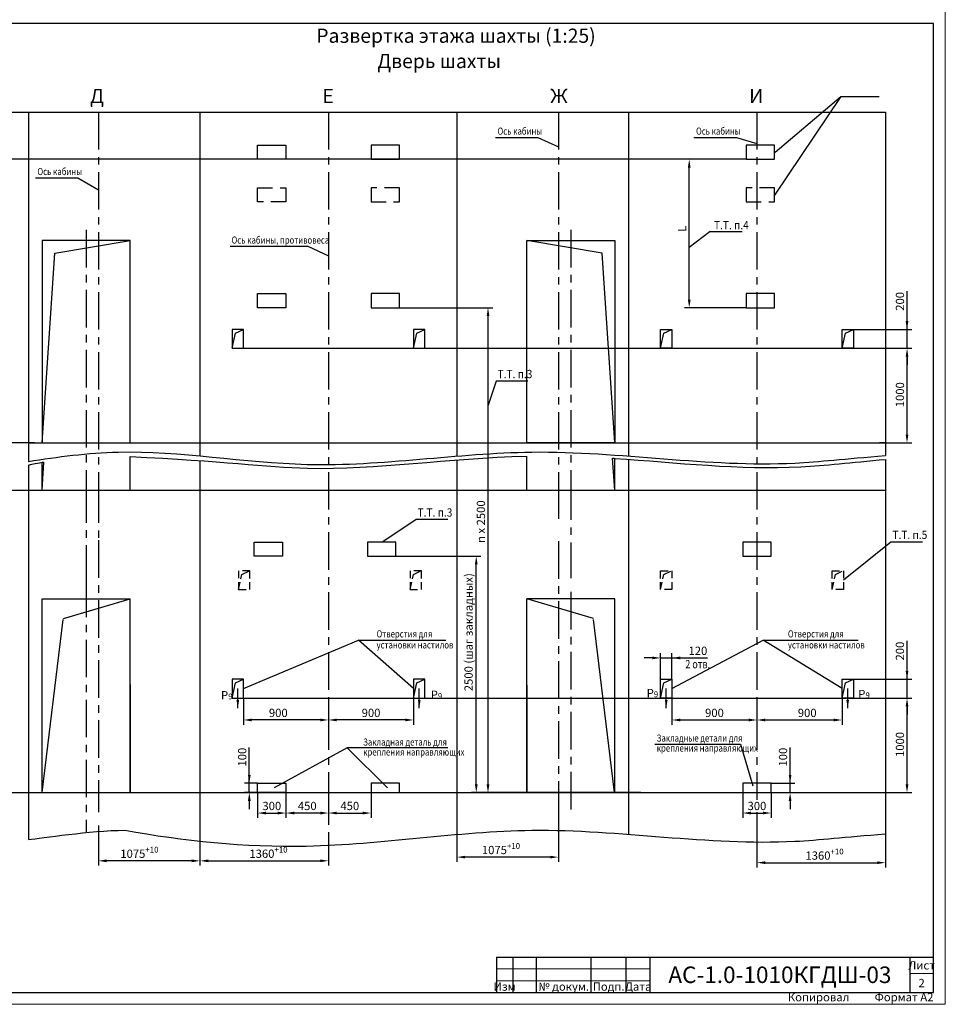
# Model space of a CAD drawing. Units: millimetres. Extents: x 0 to 639, y 139 to 979.
# Drawn here: x 202 to 594, y 139 to 556 of the extents above; entities that cross this region are included whole.
import ezdxf
from ezdxf.enums import TextEntityAlignment as Align

# ---------------------------------------------------------------- set-up
doc = ezdxf.new("R2010")
doc.units = ezdxf.units.MM
doc.linetypes.add('CENTER', pattern=[50.8, 31.75, -6.35, 6.35, -6.35])
doc.linetypes.add('HIDDEN', pattern=[9.525, 6.35, -3.175])
doc.layers.add('1', color=8, linetype='Continuous')
doc.layers.add('3', color=3, linetype='HIDDEN')
doc.layers.add('ЕСКД_ТОНКИЕ ЛИНИИ', color=3, linetype='Continuous', lineweight=18)
doc.styles.add('GOST', font='GOST_A (SAPR LM)_0.ttf')
doc.dimstyles.new('GOST$0', dxfattribs={"dimtxt": 3.5, "dimasz": 3.5, "dimexe": 2, "dimexo": 0, "dimgap": 1.25, "dimtad": 1, "dimdec": 3, "dimtxsty": 'GOST', "dimcen": 3.5, "dimclrd": 3, "dimclre": 1, "dimclrt": 3, "dimadec": 3, "dimazin": 2, "dimtm": 1e-09, "dimtfac": 1, "dimtdec": 3, "dimtmove": 0, "dimatfit": 3, "dimfxl": 1, "dimtolj": 1, "dimtzin": 0, "dimarcsym": 0})
doc.dimstyles.new('STANDARD$0', dxfattribs={"dimtxt": 3.5, "dimasz": 3.5, "dimexe": 2, "dimexo": 0, "dimgap": 1.25, "dimtad": 1, "dimdec": 3, "dimtxsty": 'Standard', "dimcen": 3.5, "dimclrd": 3, "dimclre": 1, "dimclrt": 3, "dimadec": 0, "dimazin": 2, "dimtfac": 1, "dimtdec": 3, "dimtmove": 0, "dimatfit": 3, "dimfxl": 1, "dimtolj": 1, "dimarcsym": 0})
doc.dimstyles.new('STANDARD$7', dxfattribs={"dimtxt": 3.5, "dimasz": 3.5, "dimexe": 2, "dimexo": 0, "dimgap": 1.25, "dimtad": 2, "dimdec": 3, "dimtxsty": 'Standard', "dimcen": 3.5, "dimclrd": 3, "dimclre": 1, "dimclrt": 3, "dimadec": 0, "dimazin": 2, "dimtfac": 1, "dimtdec": 3, "dimtmove": 0, "dimatfit": 3, "dimfxl": 1, "dimtolj": 1, "dimarcsym": 0})

# ---------------------------------------------------------------- blocks, each defined once
blk = doc.blocks.new('a2_2')
for p, q in [((589, 415), (20, 415)), ((589, 5), (589, 415)), ((404, 20), (589, 20)), ((404, 20), (404, 5)), ((411, 20), (411, 5)), ((421, 5), (421, 20)), ((444, 20), (444, 5)), ((459, 5), (459, 20)), ((469, 20), (469, 5)), ((579, 20), (579, 5)), ((20, 5), (589, 5))]:
    blk.add_line(p, q)
at = {"layer": 'ЕСКД_ТОНКИЕ ЛИНИИ', "color": 1}
for p, q in [((594, 0), (594, 420)), ((469, 15), (404, 15)), ((588.99, 13), (579, 13)), ((404, 10), (469, 10)), ((0, 0), (594, 0))]:
    blk.add_line(p, q, dxfattribs=at)
at = {"color": 1, "linetype": 'Continuous', "style": 'GOST'}
blk.add_text('Лист', height=3.5, dxfattribs=at).set_placement((584, 16.5), align=Align.MIDDLE_CENTER)
at = {"color": 1, "style": 'GOST'}
for s, p in [('Изм', (407.5, 7.5)), ('№ докум.', (432.5, 7.5)), ('Подп.', (451.5, 7.5)), ('Дата', (464, 7.5))]:
    blk.add_text(s, height=3.5, dxfattribs=at).set_placement(p, align=Align.MIDDLE_CENTER)
at = {"color": 1, "linetype": 'Continuous', "style": 'GOST'}
blk.add_text('Копировал          Формат А2', height=3.5, dxfattribs=at).set_placement((588.98, 4.77), align=Align.TOP_RIGHT)
at = {"color": 3, "linetype": 'Continuous', "style": 'GOST'}
for tag, height, rotation, width, p, p2 in [('НОМЕР(ВЕРХНИЙ)', 7, 180, 1.127755, (88, 411.5), (22, 411.5)), ('PODP_F', 2.5, 90, 1.184143, (16, 53), (16, 64)), ('PODP_D', 2.5, 90, 1.161942, (19.5, 53), (19.5, 64)), ('FAM_OTD', 3.5, 90, 1.314539, (18.25, 30.96), (18.25, 52)), ('N_OTD', 3.5, 90, 2.09028, (18.25, 6), (18.25, 29)), ('N_izvech', 3.5, 0.0416, 1.399015, (422, 10.75), (443, 10.77)), ('PODP_izm', 3.5, 359.9588, 0.787642, (445, 10.75), (458, 10.74))]:
    blk.add_attdef(tag, text='', height=height, rotation=rotation, dxfattribs=dict(at, width=width)).set_placement(p, p2, align=Align.FIT)
for tag, height, p in [('НОМЕР(НИЖНИЙ)', 7, (524, 12.5)), ('ЛИСТ', 3.5, (584, 9))]:
    blk.add_attdef(tag, text='', height=height, dxfattribs=at).set_placement(p, align=Align.MIDDLE_CENTER)
for tag, width, p, p2 in [('N_izm', 0.512616, (405, 10.75), (410, 10.75)), ('T_izm', 0.820186, (412, 10.75), (420, 10.75)), ('D_izm', 0.820186, (460, 10.75), (468, 10.75))]:
    blk.add_attdef(tag, text='', height=3.5, dxfattribs=dict(at, width=width)).set_placement(p, p2, align=Align.FIT)
blk.add_attdef('ID_DOC', text='', height=3.5, dxfattribs=at).set_placement((403.97, 4.34), align=Align.TOP_LEFT)
blk = doc.blocks.new('*D363')
at = {"color": 1, "lineweight": -2}
for p, q in [((296.96, 268.74), (579.8, 268.74)), ((566.09, 228.74), (579.8, 228.74))]:
    blk.add_line(p, q, dxfattribs=at)
at = {"color": 3, "lineweight": -2}
blk.add_line((577.8, 232.24), (577.8, 265.24), dxfattribs=at)
at = {"color": 3}
for points in [[(578.38, 265.24), (577.22, 265.24), (577.8, 268.74)], [(577.22, 232.24), (578.38, 232.24), (577.8, 228.74)]]:
    blk.add_solid(points, dxfattribs=at)
at = {"layer": 'Defpoints', "color": 0}
for p in [(296.96, 268.74), (577.8, 268.74), (566.09, 228.74)]:
    blk.add_point(p, dxfattribs=at)
at = {"color": 3, "linetype": 'Continuous', "insert": (574.8, 249.1), "char_height": 3.5, "attachment_point": 5, "rotation": 90}
blk.add_mtext('\\A1;1000', dxfattribs=at)
blk = doc.blocks.new('*D364')
at = {"color": 1, "lineweight": -2}
for p, q in [((332.96, 268.74), (332.96, 257.46)), ((368.96, 268.74), (368.96, 257.46))]:
    blk.add_line(p, q, dxfattribs=at)
at = {"color": 3, "lineweight": -2}
blk.add_line((365.46, 259.46), (336.46, 259.46), dxfattribs=at)
at = {"color": 3}
for points in [[(336.46, 260.04), (336.46, 258.88), (332.96, 259.46)], [(365.46, 258.88), (365.46, 260.04), (368.96, 259.46)]]:
    blk.add_solid(points, dxfattribs=at)
at = {"layer": 'Defpoints', "color": 0}
for p in [(332.96, 268.74), (368.96, 268.74), (332.96, 259.46)]:
    blk.add_point(p, dxfattribs=at)
at = {"color": 3, "linetype": 'Continuous', "insert": (350.96, 262.46), "char_height": 3.5, "attachment_point": 5}
blk.add_mtext('\\A1;900', dxfattribs=at)
blk = doc.blocks.new('*D365')
at = {"color": 1, "lineweight": -2}
for p, q in [((296.96, 268.74), (296.96, 257.46)), ((332.96, 268.74), (332.96, 257.46))]:
    blk.add_line(p, q, dxfattribs=at)
at = {"color": 3, "lineweight": -2}
blk.add_line((329.46, 259.46), (300.46, 259.46), dxfattribs=at)
at = {"color": 3}
for points in [[(300.46, 260.04), (300.46, 258.88), (296.96, 259.46)], [(329.46, 258.88), (329.46, 260.04), (332.96, 259.46)]]:
    blk.add_solid(points, dxfattribs=at)
at = {"layer": 'Defpoints', "color": 0}
for p in [(296.96, 268.74), (332.96, 268.74), (296.96, 259.46)]:
    blk.add_point(p, dxfattribs=at)
at = {"color": 3, "linetype": 'Continuous', "insert": (311.71, 262.46), "char_height": 3.5, "attachment_point": 5}
blk.add_mtext('\\A1;900', dxfattribs=at)
blk = doc.blocks.new('*D366')
at = {"color": 3, "lineweight": -2}
for p, q in [((577.8, 276.74), (577.8, 292.99)), ((577.8, 280.24), (577.8, 283.74)), ((577.8, 268.74), (577.8, 276.74)), ((577.8, 265.24), (577.8, 261.74))]:
    blk.add_line(p, q, dxfattribs=at)
at = {"color": 1, "lineweight": -2}
for p, q in [((555.09, 276.74), (579.8, 276.74)), ((555.09, 268.74), (579.8, 268.74))]:
    blk.add_line(p, q, dxfattribs=at)
at = {"color": 3}
for points in [[(577.22, 280.24), (578.38, 280.24), (577.8, 276.74)], [(578.38, 265.24), (577.22, 265.24), (577.8, 268.74)]]:
    blk.add_solid(points, dxfattribs=at)
at = {"layer": 'Defpoints', "color": 0}
for p in [(555.09, 276.74), (577.8, 276.74), (555.09, 268.74)]:
    blk.add_point(p, dxfattribs=at)
at = {"color": 3, "linetype": 'Continuous', "insert": (574.8, 288.62), "char_height": 3.5, "attachment_point": 5, "rotation": 90}
blk.add_mtext('\\A1;200', dxfattribs=at)
blk = doc.blocks.new('*D367')
at = {"color": 1, "lineweight": -2}
for p, q in [((332.96, 228.74), (332.96, 218.08)), ((350.96, 228.74), (350.96, 218.08))]:
    blk.add_line(p, q, dxfattribs=at)
at = {"color": 3, "lineweight": -2}
blk.add_line((336.46, 220.08), (347.46, 220.08), dxfattribs=at)
at = {"color": 3}
for points in [[(336.46, 220.66), (336.46, 219.49), (332.96, 220.08)], [(347.46, 219.49), (347.46, 220.66), (350.96, 220.08)]]:
    blk.add_solid(points, dxfattribs=at)
at = {"layer": 'Defpoints', "color": 0}
for p in [(332.96, 228.74), (350.96, 228.74), (350.96, 220.08)]:
    blk.add_point(p, dxfattribs=at)
at = {"color": 3, "linetype": 'Continuous', "insert": (341.96, 223.08), "char_height": 3.5, "attachment_point": 5}
blk.add_mtext('\\A1;450', dxfattribs=at)
blk = doc.blocks.new('*D368')
at = {"color": 1, "lineweight": -2}
for p, q in [((302.96, 228.74), (302.96, 218.08)), ((314.96, 228.74), (314.96, 218.08))]:
    blk.add_line(p, q, dxfattribs=at)
at = {"color": 3, "lineweight": -2}
blk.add_line((306.46, 220.08), (311.46, 220.08), dxfattribs=at)
at = {"color": 3}
for points in [[(306.46, 220.66), (306.46, 219.49), (302.96, 220.08)], [(311.46, 219.49), (311.46, 220.66), (314.96, 220.08)]]:
    blk.add_solid(points, dxfattribs=at)
at = {"layer": 'Defpoints', "color": 0}
for p in [(302.96, 228.74), (314.96, 228.74), (314.96, 220.08)]:
    blk.add_point(p, dxfattribs=at)
at = {"color": 3, "linetype": 'Continuous', "insert": (308.96, 223.08), "char_height": 3.5, "attachment_point": 5}
blk.add_mtext('\\A1;300', dxfattribs=at)
blk = doc.blocks.new('*D369')
at = {"color": 3, "lineweight": -2}
for p, q in [((299.44, 232.74), (299.44, 247.75)), ((299.44, 236.24), (299.44, 239.74)), ((299.44, 228.74), (299.44, 232.74)), ((299.44, 225.24), (299.44, 221.74))]:
    blk.add_line(p, q, dxfattribs=at)
at = {"color": 1, "lineweight": -2}
for p, q in [((302.96, 232.74), (297.44, 232.74)), ((302.96, 228.74), (297.44, 228.74))]:
    blk.add_line(p, q, dxfattribs=at)
at = {"color": 3}
for points in [[(298.86, 236.24), (300.02, 236.24), (299.44, 232.74)], [(300.02, 225.24), (298.86, 225.24), (299.44, 228.74)]]:
    blk.add_solid(points, dxfattribs=at)
at = {"layer": 'Defpoints', "color": 0}
for p in [(299.44, 232.74), (302.96, 232.74), (302.96, 228.74)]:
    blk.add_point(p, dxfattribs=at)
at = {"color": 3, "linetype": 'Continuous', "insert": (296.44, 243.74), "char_height": 3.5, "attachment_point": 5, "rotation": 90}
blk.add_mtext('\\A1;100', dxfattribs=at)
blk = doc.blocks.new('*D370')
at = {"color": 1, "lineweight": -2}
for p, q in [((473.49, 276.74), (473.49, 287.73)), ((478.29, 276.74), (478.29, 287.73))]:
    blk.add_line(p, q, dxfattribs=at)
at = {"color": 3, "lineweight": -2}
for p, q in [((469.99, 285.73), (466.49, 285.73)), ((473.49, 285.73), (478.29, 285.73)), ((478.29, 285.73), (493.3, 285.73)), ((481.79, 285.73), (485.29, 285.73))]:
    blk.add_line(p, q, dxfattribs=at)
at = {"color": 3}
for points in [[(469.99, 285.14), (469.99, 286.31), (473.49, 285.73)], [(481.79, 286.31), (481.79, 285.14), (478.29, 285.73)]]:
    blk.add_solid(points, dxfattribs=at)
at = {"layer": 'Defpoints', "color": 0}
for p in [(478.29, 285.73), (473.49, 276.74), (478.29, 276.74)]:
    blk.add_point(p, dxfattribs=at)
at = {"color": 3, "linetype": 'Continuous', "insert": (489.3, 288.73), "char_height": 3.5, "attachment_point": 5}
blk.add_mtext('\\A1;120', dxfattribs=at)
blk = doc.blocks.new('*D371')
at = {"color": 1, "lineweight": -2}
for p, q in [((314.96, 228.74), (314.96, 218.08)), ((332.96, 228.74), (332.96, 218.08))]:
    blk.add_line(p, q, dxfattribs=at)
at = {"color": 3, "lineweight": -2}
blk.add_line((329.46, 220.08), (318.46, 220.08), dxfattribs=at)
at = {"color": 3}
for points in [[(318.46, 220.66), (318.46, 219.49), (314.96, 220.08)], [(329.46, 219.49), (329.46, 220.66), (332.96, 220.08)]]:
    blk.add_solid(points, dxfattribs=at)
at = {"layer": 'Defpoints', "color": 0}
for p in [(314.96, 228.74), (332.96, 228.74), (314.96, 220.08)]:
    blk.add_point(p, dxfattribs=at)
at = {"color": 3, "linetype": 'Continuous', "insert": (323.96, 223.08), "char_height": 3.5, "attachment_point": 5}
blk.add_mtext('\\A1;450', dxfattribs=at)
blk = doc.blocks.new('*D372')
at = {"color": 1, "lineweight": -2}
for p, q in [((478.29, 268.74), (478.29, 257.46)), ((514.29, 268.74), (514.29, 257.46))]:
    blk.add_line(p, q, dxfattribs=at)
at = {"color": 3, "lineweight": -2}
blk.add_line((481.79, 259.46), (510.79, 259.46), dxfattribs=at)
at = {"color": 3}
for points in [[(481.79, 260.04), (481.79, 258.88), (478.29, 259.46)], [(510.79, 258.88), (510.79, 260.04), (514.29, 259.46)]]:
    blk.add_solid(points, dxfattribs=at)
at = {"layer": 'Defpoints', "color": 0}
for p in [(478.29, 268.74), (514.29, 268.74), (514.29, 259.46)]:
    blk.add_point(p, dxfattribs=at)
at = {"color": 3, "linetype": 'Continuous', "insert": (496.29, 262.46), "char_height": 3.5, "attachment_point": 5}
blk.add_mtext('\\A1;900', dxfattribs=at)
blk = doc.blocks.new('*D373')
at = {"color": 1, "lineweight": -2}
for p, q in [((514.29, 268.74), (514.29, 257.46)), ((550.29, 268.74), (550.29, 257.46))]:
    blk.add_line(p, q, dxfattribs=at)
at = {"color": 3, "lineweight": -2}
blk.add_line((517.79, 259.46), (546.79, 259.46), dxfattribs=at)
at = {"color": 3}
for points in [[(517.79, 260.04), (517.79, 258.88), (514.29, 259.46)], [(546.79, 258.88), (546.79, 260.04), (550.29, 259.46)]]:
    blk.add_solid(points, dxfattribs=at)
at = {"layer": 'Defpoints', "color": 0}
for p in [(514.29, 268.74), (550.29, 268.74), (550.29, 259.46)]:
    blk.add_point(p, dxfattribs=at)
at = {"color": 3, "linetype": 'Continuous', "insert": (535.55, 262.46), "char_height": 3.5, "attachment_point": 5}
blk.add_mtext('\\A1;900', dxfattribs=at)
blk = doc.blocks.new('*D374')
at = {"color": 1, "lineweight": -2}
for p, q in [((508.29, 228.74), (508.29, 218.08)), ((520.29, 228.74), (520.29, 218.08))]:
    blk.add_line(p, q, dxfattribs=at)
at = {"color": 3, "lineweight": -2}
blk.add_line((511.79, 220.08), (516.79, 220.08), dxfattribs=at)
at = {"color": 3}
for points in [[(511.79, 220.66), (511.79, 219.49), (508.29, 220.08)], [(516.79, 219.49), (516.79, 220.66), (520.29, 220.08)]]:
    blk.add_solid(points, dxfattribs=at)
at = {"layer": 'Defpoints', "color": 0}
for p in [(508.29, 228.74), (520.29, 228.74), (520.29, 220.08)]:
    blk.add_point(p, dxfattribs=at)
at = {"color": 3, "linetype": 'Continuous', "insert": (514.29, 223.08), "char_height": 3.5, "attachment_point": 5}
blk.add_mtext('\\A1;300', dxfattribs=at)
blk = doc.blocks.new('*D375')
at = {"color": 3, "lineweight": -2}
for p, q in [((528.32, 232.74), (528.32, 247.75)), ((528.32, 236.24), (528.32, 239.74)), ((528.32, 228.74), (528.32, 232.74)), ((528.32, 225.24), (528.32, 221.74))]:
    blk.add_line(p, q, dxfattribs=at)
at = {"color": 1, "lineweight": -2}
for p, q in [((520.29, 232.74), (530.32, 232.74)), ((520.29, 228.74), (530.32, 228.74))]:
    blk.add_line(p, q, dxfattribs=at)
at = {"color": 3}
for points in [[(527.74, 236.24), (528.9, 236.24), (528.32, 232.74)], [(528.9, 225.24), (527.74, 225.24), (528.32, 228.74)]]:
    blk.add_solid(points, dxfattribs=at)
at = {"layer": 'Defpoints', "color": 0}
for p in [(520.29, 232.74), (528.32, 232.74), (520.29, 228.74)]:
    blk.add_point(p, dxfattribs=at)
at = {"color": 3, "linetype": 'Continuous', "insert": (525.32, 243.74), "char_height": 3.5, "attachment_point": 5, "rotation": 90}
blk.add_mtext('\\A1;100', dxfattribs=at)
blk = doc.blocks.new('*D376')
at = {"color": 1, "linetype": 'Continuous', "lineweight": -2}
for p, q in [((509.76, 496.74), (190.05, 496.74)), ((205.96, 376.74), (190.05, 376.74))]:
    blk.add_line(p, q, dxfattribs=at)
at = {"color": 3, "linetype": 'Continuous', "lineweight": -2}
blk.add_line((192.05, 380.24), (192.05, 493.24), dxfattribs=at)
at = {"color": 3}
for points in [[(192.63, 493.24), (191.46, 493.24), (192.05, 496.74)], [(191.46, 380.24), (192.63, 380.24), (192.05, 376.74)]]:
    blk.add_solid(points, dxfattribs=at)
at = {"layer": 'Defpoints', "color": 0}
for p in [(192.05, 496.74), (509.76, 496.74), (205.96, 376.74)]:
    blk.add_point(p, dxfattribs=at)
at = {"color": 1, "linetype": 'Continuous', "insert": (189.05, 436.65), "char_height": 3.5, "attachment_point": 5, "rotation": 90, "style": 'GOST'}
blk.add_mtext('\\A1;3000', dxfattribs=at)
blk = doc.blocks.new('*D377')
at = {"color": 1, "lineweight": -2}
for p, q in [((296.96, 416.74), (579.8, 416.74)), ((566.09, 376.74), (579.8, 376.74))]:
    blk.add_line(p, q, dxfattribs=at)
at = {"color": 3, "lineweight": -2}
blk.add_line((577.8, 380.24), (577.8, 413.24), dxfattribs=at)
at = {"color": 3}
for points in [[(578.38, 413.24), (577.22, 413.24), (577.8, 416.74)], [(577.22, 380.24), (578.38, 380.24), (577.8, 376.74)]]:
    blk.add_solid(points, dxfattribs=at)
at = {"layer": 'Defpoints', "color": 0}
for p in [(296.96, 416.74), (577.8, 416.74), (566.09, 376.74)]:
    blk.add_point(p, dxfattribs=at)
at = {"color": 3, "linetype": 'Continuous', "insert": (574.8, 397.1), "char_height": 3.5, "attachment_point": 5, "rotation": 90}
blk.add_mtext('\\A1;1000', dxfattribs=at)
blk = doc.blocks.new('*D378')
at = {"color": 3, "lineweight": -2}
for p, q in [((577.8, 424.74), (577.8, 440.99)), ((577.8, 428.24), (577.8, 431.74)), ((577.8, 416.74), (577.8, 424.74)), ((577.8, 413.24), (577.8, 409.74))]:
    blk.add_line(p, q, dxfattribs=at)
at = {"color": 1, "lineweight": -2}
for p, q in [((555.09, 424.74), (579.8, 424.74)), ((555.09, 416.74), (579.8, 416.74))]:
    blk.add_line(p, q, dxfattribs=at)
at = {"color": 3}
for points in [[(577.22, 428.24), (578.38, 428.24), (577.8, 424.74)], [(578.38, 413.24), (577.22, 413.24), (577.8, 416.74)]]:
    blk.add_solid(points, dxfattribs=at)
at = {"layer": 'Defpoints', "color": 0}
for p in [(555.09, 424.74), (577.8, 424.74), (555.09, 416.74)]:
    blk.add_point(p, dxfattribs=at)
at = {"color": 3, "linetype": 'Continuous', "insert": (574.8, 436.62), "char_height": 3.5, "attachment_point": 5, "rotation": 90}
blk.add_mtext('\\A1;200', dxfattribs=at)
blk = doc.blocks.new('*D379')
at = {"color": 1, "lineweight": -2}
for p, q in [((235.56, 210.84), (235.56, 197.86)), ((278.56, 211.28), (278.56, 197.86))]:
    blk.add_line(p, q, dxfattribs=at)
at = {"color": 3, "lineweight": -2}
blk.add_line((275.06, 199.86), (239.06, 199.86), dxfattribs=at)
at = {"color": 3}
for points in [[(239.06, 200.44), (239.06, 199.28), (235.56, 199.86)], [(275.06, 199.28), (275.06, 200.44), (278.56, 199.86)]]:
    blk.add_solid(points, dxfattribs=at)
at = {"layer": 'Defpoints', "color": 0}
for p in [(235.56, 210.84), (278.56, 211.28), (235.56, 199.86)]:
    blk.add_point(p, dxfattribs=at)
at = {"color": 3, "linetype": 'Continuous', "insert": (252.93, 202.86), "char_height": 3.5, "attachment_point": 5}
blk.add_mtext('\\A1;1075\\H2.45;\\A2;\\S+10^ ;', dxfattribs=at)
blk = doc.blocks.new('*D380')
at = {"color": 1, "lineweight": -2}
for p, q in [((387.29, 228.75), (387.29, 199.43)), ((430.29, 218.12), (430.29, 199.43))]:
    blk.add_line(p, q, dxfattribs=at)
at = {"color": 3, "lineweight": -2}
blk.add_line((426.79, 201.43), (390.79, 201.43), dxfattribs=at)
at = {"color": 3}
for points in [[(390.79, 202.01), (390.79, 200.85), (387.29, 201.43)], [(426.79, 200.85), (426.79, 202.01), (430.29, 201.43)]]:
    blk.add_solid(points, dxfattribs=at)
at = {"layer": 'Defpoints', "color": 0}
for p in [(387.29, 228.75), (430.29, 218.12), (387.29, 201.43)]:
    blk.add_point(p, dxfattribs=at)
at = {"color": 3, "linetype": 'Continuous', "insert": (405.96, 204.43), "char_height": 3.5, "attachment_point": 5}
blk.add_mtext('\\A1;1075\\H2.45;\\A2;\\S+10^ ;', dxfattribs=at)
blk = doc.blocks.new('*D381')
at = {"color": 1, "linetype": 'Continuous', "lineweight": -2}
for p, q in [((509.76, 496.74), (483.62, 496.74)), ((509.76, 433.89), (483.62, 433.89))]:
    blk.add_line(p, q, dxfattribs=at)
at = {"color": 3, "linetype": 'Continuous', "lineweight": -2}
blk.add_line((485.62, 437.39), (485.62, 493.24), dxfattribs=at)
at = {"color": 3}
for points in [[(486.21, 493.24), (485.04, 493.24), (485.62, 496.74)], [(485.04, 437.39), (486.21, 437.39), (485.62, 433.89)]]:
    blk.add_solid(points, dxfattribs=at)
at = {"layer": 'Defpoints', "color": 0}
for p in [(485.62, 496.74), (509.76, 496.74), (509.76, 433.89)]:
    blk.add_point(p, dxfattribs=at)
at = {"color": 3, "linetype": 'Continuous', "insert": (482.62, 467.34), "char_height": 3.5, "attachment_point": 5, "rotation": 90}
blk.add_mtext('\\A1;L', dxfattribs=at)
blk = doc.blocks.new('*D382')
at = {"color": 1, "lineweight": -2}
for p, q in [((362.96, 433.89), (402.46, 433.89)), ((387.36, 228.74), (402.46, 228.74))]:
    blk.add_line(p, q, dxfattribs=at)
at = {"color": 3, "lineweight": -2}
blk.add_line((400.46, 232.24), (400.46, 430.39), dxfattribs=at)
at = {"color": 3}
for points in [[(401.05, 430.39), (399.88, 430.39), (400.46, 433.89)], [(399.88, 232.24), (401.05, 232.24), (400.46, 228.74)]]:
    blk.add_solid(points, dxfattribs=at)
at = {"layer": 'Defpoints', "color": 0}
for p in [(362.96, 433.89), (400.46, 433.89), (387.36, 228.74)]:
    blk.add_point(p, dxfattribs=at)
at = {"color": 3, "linetype": 'Continuous', "insert": (397.46, 343.39), "char_height": 3.5, "attachment_point": 5, "rotation": 90}
blk.add_mtext('\\A1;n x 2500', dxfattribs=at)
blk = doc.blocks.new('*D383')
at = {"color": 1, "lineweight": -2}
for p, q in [((361.49, 328.76), (397.49, 328.76)), ((465.21, 228.74), (393.49, 228.74))]:
    blk.add_line(p, q, dxfattribs=at)
at = {"color": 3, "lineweight": -2}
blk.add_line((395.49, 232.24), (395.49, 325.26), dxfattribs=at)
at = {"color": 3}
for points in [[(396.08, 325.26), (394.91, 325.26), (395.49, 328.76)], [(394.91, 232.24), (396.08, 232.24), (395.49, 228.74)]]:
    blk.add_solid(points, dxfattribs=at)
at = {"layer": 'Defpoints', "color": 0}
for p in [(361.49, 328.76), (395.49, 328.76), (465.21, 228.74)]:
    blk.add_point(p, dxfattribs=at)
at = {"color": 3, "linetype": 'Continuous', "insert": (392.24, 296.61), "char_height": 3.5, "attachment_point": 5, "rotation": 90}
blk.add_mtext('\\A1;{2500 }(шаг закладных)', dxfattribs=at)
blk = doc.blocks.new('*D384')
at = {"color": 1, "lineweight": -2}
for p, q in [((278.56, 210.99), (278.56, 197.86)), ((332.96, 205.25), (332.96, 197.86))]:
    blk.add_line(p, q, dxfattribs=at)
at = {"color": 3, "lineweight": -2}
blk.add_line((282.06, 199.86), (329.46, 199.86), dxfattribs=at)
at = {"color": 3}
for points in [[(282.06, 200.44), (282.06, 199.28), (278.56, 199.86)], [(329.46, 199.28), (329.46, 200.44), (332.96, 199.86)]]:
    blk.add_solid(points, dxfattribs=at)
at = {"layer": 'Defpoints', "color": 0}
for p in [(278.56, 210.99), (332.96, 205.25), (332.96, 199.86)]:
    blk.add_point(p, dxfattribs=at)
at = {"color": 3, "linetype": 'Continuous', "insert": (307.56, 202.86), "char_height": 3.5, "attachment_point": 5}
blk.add_mtext('\\A1;\\A1;1360\\H2.45;\\A2;\\S+10^ ;', dxfattribs=at)
blk = doc.blocks.new('*D385')
at = {"color": 1, "lineweight": -2}
for p, q in [((514.29, 217.01), (514.29, 197.08)), ((568.69, 211.27), (568.69, 197.08))]:
    blk.add_line(p, q, dxfattribs=at)
at = {"color": 3, "lineweight": -2}
blk.add_line((517.79, 199.08), (565.19, 199.08), dxfattribs=at)
at = {"color": 3}
for points in [[(517.79, 199.66), (517.79, 198.49), (514.29, 199.08)], [(565.19, 198.49), (565.19, 199.66), (568.69, 199.08)]]:
    blk.add_solid(points, dxfattribs=at)
at = {"layer": 'Defpoints', "color": 0}
for p in [(514.29, 217.01), (568.69, 211.27), (568.69, 199.08)]:
    blk.add_point(p, dxfattribs=at)
at = {"color": 3, "linetype": 'Continuous', "insert": (542.89, 202.08), "char_height": 3.5, "attachment_point": 5}
blk.add_mtext('\\A1;\\A1;1360\\H2.45;\\A2;\\S+10^ ;', dxfattribs=at)

msp = doc.modelspace()

# ---------------------------------------------------------------- linework, layer by layer
at = {"color": 3}
for p, q in [((549.7196074, 523.3485445), (521.7546818, 481.5345306)), ((487.6148946, 505.9600761), (505.5699798, 505.9600761)), ((505.5699798, 505.9600761), (514.2948797, 503.3555355)), ((403.8701349, 402.8279901), (400.463328, 392.6284181)), ((417.3582485, 402.8279901), (403.8701349, 402.8279901)), ((370.0069266, 344.2484281), (355.975093, 334.8452012)), ((383.4950402, 344.2484281), (370.0069266, 344.2484281)), ((570.9806356, 334.7707445), (550.8948797, 318.6115748)), ((584.3687493, 334.7707445), (570.9806356, 334.7707445))]:
    msp.add_line(p, q, dxfattribs=at)
for p, q in [((211.763328, 462.3420646), (211.763328, 376.7420646)), ((454.0948797, 462.3420646), (454.0948797, 376.7420646)), ((520.2948797, 334.7420646), (508.2948797, 334.7420646)), ((508.2948797, 334.7420646), (508.2948797, 328.7420646)), ((520.2948797, 328.7420646), (520.2948797, 334.7420646)), ((508.2948797, 328.7420646), (520.2948797, 328.7420646)), ((248.963328, 274.5420646), (248.963328, 228.7420646)), ((416.8948797, 274.1420646), (416.8948797, 228.7420646))]:
    msp.add_line(p, q)
at = {"color": 7, "linetype": 'Continuous'}
for p, q in [((205.963328, 376.7420646), (568.6948797, 376.7420646)), ((205.963328, 356.7420646), (568.6948797, 356.7420646)), ((205.963328, 228.7420646), (568.6948797, 228.7420646))]:
    msp.add_line(p, q, dxfattribs=at)
at = {"color": 7}
for p, q in [((211.763328, 376.7420646), (248.963328, 376.7420646)), ((454.0948797, 376.7420646), (416.8948797, 376.7420646)), ((211.763328, 356.7420646), (248.963328, 356.7420646)), ((416.8948797, 356.7420646), (454.0948797, 356.7420646)), ((211.763328, 228.7420646), (248.963328, 228.7420646)), ((454.0948797, 228.7420646), (416.8948797, 228.7420646))]:
    msp.add_line(p, q, dxfattribs=at)
at = {"ltscale": 0.5}
for p, q in [((211.763328, 310.7420646), (248.963328, 310.7420646)), ((211.763328, 228.7420646), (211.763328, 310.7420646)), ((248.963328, 228.7420646), (248.963328, 310.7420646)), ((454.0948797, 310.7420646), (416.8948797, 310.7420646)), ((416.8948797, 228.7420646), (416.8948797, 310.7420646)), ((454.0948797, 228.7420646), (454.0948797, 310.7420646))]:
    msp.add_line(p, q, dxfattribs=at)
at = {"color": 4, "linetype": 'CENTER', "ltscale": 0.5}
msp.add_line((235.563328, 214.7995379), (235.563328, 210.8379144), dxfattribs=at)
at = {"color": 1}
for points in [[(185.872, 516.7420646), (208.563328, 516.7420646)], [(211.763328, 376.7420646), (217.0781747, 457.0646292), (248.963328, 462.3420646)], [(454.0948797, 376.7420646), (448.780033, 457.0646292), (416.8948797, 462.3420646)], [(292.163328, 416.7420646), (293.5908775, 423.216842), (296.963328, 424.7420646)], [(368.963328, 416.7420646), (370.3908775, 423.216842), (373.763328, 424.7420646)], [(473.4948797, 416.7420646), (474.9224291, 423.216842), (478.2948797, 424.7420646)], [(550.2948797, 416.7420646), (551.7224291, 423.216842), (555.0948797, 424.7420646)], [(208.563328, 376.7420646), (183.9248908, 376.7420646)], [(568.6948797, 376.7420646), (566.0948797, 376.7420646)], [(211.763328, 356.7420646), (212.5496848, 368.6261685)], [(454.0948797, 356.7420646), (453.2023362, 370.2309547)], [(185.872, 356.7420646), (208.563328, 356.7420646)], [(568.6948797, 356.7420646), (568.6948797, 356.7420646)], [(292.163328, 268.7420646), (293.5908775, 275.216842), (296.963328, 276.7420646)], [(368.963328, 268.7420646), (370.3908775, 275.216842), (373.763328, 276.7420646)], [(473.4948797, 268.7420646), (474.9224291, 275.216842), (478.2948797, 276.7420646)], [(550.2948797, 268.7420646), (551.7224291, 275.216842), (555.0948797, 276.7420646)], [(185.872, 228.7420646), (208.563328, 228.7420646)], [(566.0948797, 228.7420646), (566.0948797, 228.7420646)]]:
    msp.add_lwpolyline(points, dxfattribs=at)
for points in [[(205.963328, 516.7420646), (205.963328, 368.9077993)], [(205.963328, 516.7420646), (568.6948797, 516.7420646)], [(278.563328, 516.7420646), (278.563328, 371.2278645)], [(387.2948797, 516.7420646), (387.2948797, 371.1360968)], [(459.8948797, 516.7420646), (459.8948797, 371.3537695)], [(568.6948797, 516.7420646), (568.6948797, 371.3400019)], [(302.963328, 496.7420646), (302.963328, 502.7420646), (314.963328, 502.7420646), (314.963328, 496.7420646), (302.963328, 496.7420646)], [(362.963328, 496.7420646), (362.963328, 502.7420646), (350.963328, 502.7420646), (350.963328, 496.7420646), (362.963328, 496.7420646)], [(521.763328, 496.7420646), (521.763328, 502.7420646), (509.763328, 502.7420646), (509.763328, 496.7420646), (521.763328, 496.7420646)], [(248.963328, 376.7420646), (248.963328, 462.3420646), (211.763328, 462.3420646), (211.763328, 462.3420646)], [(416.8948797, 422.1420646), (416.8948797, 462.3420646), (454.0948797, 462.3420646), (454.0948797, 462.3420646)], [(302.963328, 433.8869555), (302.963328, 439.8869555), (314.963328, 439.8869555), (314.963328, 433.8869555), (302.963328, 433.8869555)], [(362.963328, 433.8869555), (362.963328, 439.8869555), (350.963328, 439.8869555), (350.963328, 433.8869555), (362.963328, 433.8869555)], [(521.763328, 433.8869555), (521.763328, 439.8869555), (509.763328, 439.8869555), (509.763328, 433.8869555), (521.763328, 433.8869555)], [(248.963328, 376.7420646), (248.963328, 422.1420646)], [(296.963328, 416.7420646), (296.963328, 424.7420646), (292.163328, 424.7420646), (292.163328, 416.7420646), (296.963328, 416.7420646)], [(373.763328, 416.7420646), (373.763328, 424.7420646), (368.963328, 424.7420646), (368.963328, 416.7420646), (373.763328, 416.7420646)], [(416.8948797, 376.7420646), (416.8948797, 422.1420646)], [(473.4948797, 416.7420646), (473.4948797, 424.7420646), (478.2948797, 424.7420646), (478.2948797, 416.7420646), (473.4948797, 416.7420646)], [(550.2948797, 416.7420646), (550.2948797, 424.7420646), (555.0948797, 424.7420646), (555.0948797, 416.7420646), (550.2948797, 416.7420646)], [(248.963328, 356.7420646), (248.963328, 370.9542004)], [(416.8948797, 356.7420646), (416.8948797, 371.1395591)], [(205.963328, 367.3077993), (205.963328, 208.8358239)], [(211.763328, 356.7420646), (211.763328, 368.5068176)], [(278.563328, 369.2543793), (278.563328, 210.9949916)], [(387.2948797, 369.5700516), (387.2948797, 210.8438359)], [(454.0948797, 356.7420646), (454.0948797, 370.1711641)], [(459.8948797, 369.7626716), (459.8948797, 211.2906962)], [(568.6948797, 369.7400019), (568.6948797, 211.2680266)], [(301.4948797, 328.7608243), (301.4948797, 334.7608243), (313.4948797, 334.7608243), (313.4948797, 328.7608243), (301.4948797, 328.7608243)], [(361.4948797, 328.7608243), (361.4948797, 334.7608243), (349.4948797, 334.7608243), (349.4948797, 328.7608243), (361.4948797, 328.7608243)], [(296.963328, 268.7420646), (296.963328, 276.7420646), (292.163328, 276.7420646), (292.163328, 268.7420646), (296.963328, 268.7420646)], [(373.763328, 268.7420646), (373.763328, 276.7420646), (368.963328, 276.7420646), (368.963328, 268.7420646), (373.763328, 268.7420646)], [(473.4948797, 268.7420646), (473.4948797, 276.7420646), (478.2948797, 276.7420646), (478.2948797, 268.7420646), (473.4948797, 268.7420646)], [(550.2948797, 268.7420646), (550.2948797, 276.7420646), (555.0948797, 276.7420646), (555.0948797, 268.7420646), (550.2948797, 268.7420646)], [(302.963328, 228.7420646), (302.963328, 232.7420646), (314.963328, 232.7420646), (314.963328, 228.7420646), (302.963328, 228.7420646)], [(362.963328, 228.7420646), (362.963328, 232.7420646), (350.963328, 232.7420646), (350.963328, 228.7420646), (362.963328, 228.7420646)], [(520.2948797, 228.7420646), (520.2948797, 232.7420646), (508.2948797, 232.7420646), (508.2948797, 228.7420646), (520.2948797, 228.7420646)], [(211.763328, 228.7420646), (248.963328, 228.7420646)], [(454.0948797, 228.7420646), (416.8948797, 228.7420646)]]:
    msp.add_lwpolyline(points)
at = {"color": 4, "linetype": 'CENTER', "ltscale": 0.5}
for points in [[(235.563328, 516.7420646), (235.563328, 356.7420646)], [(332.963328, 516.7420646), (332.963328, 205.2535898)], [(430.2948797, 516.7420646), (430.2948797, 356.7420646)], [(514.2948797, 516.7420646), (514.2948797, 225.7051209)], [(230.363328, 466.8379504), (230.363328, 356.7420646)], [(435.4948797, 466.8379504), (435.4948797, 356.7420646)], [(230.363328, 358.8175884), (230.363328, 314.1369814)], [(235.563328, 358.7429642), (235.563328, 333.877344)], [(430.2948797, 359.9844385), (430.2948797, 344.627409)], [(435.4948797, 359.9844385), (435.4948797, 319.4210151)], [(235.563328, 335.5562181), (235.563328, 220.4673146)], [(430.2948797, 335.1226999), (430.2948797, 218.1186543)], [(230.363328, 318.8379504), (230.363328, 211.7982984)], [(435.4948797, 313.6707652), (435.4948797, 220.7420646)], [(514.2948797, 220.4518399), (514.2948797, 205.2535898)]]:
    msp.add_lwpolyline(points, dxfattribs=at)
at = {"color": 3}
for points in [[(403.6148946, 505.9600761), (421.5699798, 505.9600761), (430.2948797, 502.0555355)], [(208.8833429, 488.8525739), (226.8384282, 488.8525739), (235.563328, 483.8562654)], [(291.3270163, 459.9572632), (324.2384282, 459.9572632), (332.963328, 455.8960337)], [(296.963328, 272.7420646), (345.6205096, 293.2399349), (382.5568997, 293.2399349)], [(368.963328, 272.7420646), (345.6205096, 293.2399349), (380.5453541, 293.2399349)], [(478.2948797, 272.7420646), (516.9520612, 293.2399349), (557.1640749, 293.2399349)], [(550.2948797, 272.7420646), (516.9520612, 293.2399349), (557.1640749, 293.2399349)], [(383.414261, 247.6232361), (340.8320831, 247.6232361), (309.963328, 230.7420646)], [(383.414261, 247.6232361), (340.8320831, 247.6232361), (357.963328, 230.7420646)], [(470.995334, 249.2453909), (507.3870768, 249.2453909), (512.5129915, 231.6267572)]]:
    msp.add_lwpolyline(points, dxfattribs=at)
at = {"color": 3, "linetype": 'HIDDEN', "ltscale": 0.5}
for points in [[(299.6948797, 314.6115748), (299.6948797, 322.6115748), (294.8948797, 322.6115748), (294.8948797, 314.6115748), (299.6948797, 314.6115748)], [(294.8948797, 314.6115748), (296.3224291, 321.0863522), (299.6948797, 322.6115748)], [(372.2948797, 314.6115748), (372.2948797, 322.6115748), (367.4948797, 322.6115748), (367.4948797, 314.6115748), (372.2948797, 314.6115748)], [(367.4948797, 314.6115748), (368.9224291, 321.0863522), (372.2948797, 322.6115748)], [(473.4948797, 314.6115748), (473.4948797, 322.6115748), (478.2948797, 322.6115748), (478.2948797, 314.6115748), (473.4948797, 314.6115748)], [(473.4948797, 314.6115748), (474.9224291, 321.0863522), (478.2948797, 322.6115748)], [(546.0948797, 314.6115748), (546.0948797, 322.6115748), (550.8948797, 322.6115748), (550.8948797, 314.6115748), (546.0948797, 314.6115748)], [(546.0948797, 314.6115748), (547.5224291, 321.0863522), (550.8948797, 322.6115748)]]:
    msp.add_lwpolyline(points, dxfattribs=at)
at = {"color": 1}
for points, knots in [([(205.963328, 368.9077993), (218.2975067, 370.7926818), (257.0295228, 376.0563641), (329.1343408, 362.0958819), (425.1835588, 379.1600452), (503.9649509, 364.3590379), (551.1380751, 369.9847403), (568.6948797, 371.3400019)], [5.9009147285, 5.9009147285, 5.9009147285, 5.9009147285, 53.9640321016, 152.0591945976, 268.9701168826, 407.5709906772, 446.9053624724, 446.9053624724, 446.9053624724, 446.9053624724]), ([(248.963328, 370.9542004), (288.539346, 369.0422893), (335.76507, 362.2534163), (382.9152258, 370.2731339), (416.8948797, 371.1395591)], [85.3048948803, 85.3048948803, 85.3048948803, 85.3048948803, 152.0591945976, 262.5701481368, 262.5701481368, 262.5701481368, 262.5701481368]), ([(205.963328, 367.3077993), (206.9860812, 367.68276), (208.7694365, 368.051628), (211.763328, 368.5068176), (211.7882697, 368.5106098), (211.8132955, 368.5144079), (211.8383212, 368.518206), (212.0754424, 368.5541935), (212.3125636, 368.590181), (212.5496848, 368.6261685)], [5.9009147285, 5.9009147285, 5.9009147285, 5.9009147285, 15.4621365303, 15.4621365303, 15.4621365303, 15.5417898086, 15.5417898086, 15.5417898086, 16.2965122056, 16.2965122056, 16.2965122056, 16.2965122056]), ([(453.2023362, 370.2309547), (453.4996245, 370.2110397), (453.7969129, 370.1911246), (454.0942012, 370.1712096), (454.0944274, 370.1711944), (454.0946535, 370.1711793), (454.0948797, 370.1711641), (480.3888747, 368.4097427), (517.174696, 364.0243191), (553.7380751, 368.3847403), (568.6948797, 369.7400019)], [307.8742352163, 307.8742352163, 307.8742352163, 307.8742352163, 308.9888272558, 308.9888272558, 308.9888272558, 308.9896750935, 308.9896750935, 308.9896750935, 407.5709906772, 446.9053624724, 446.9053624724, 446.9053624724, 446.9053624724]), ([(246.7211403, 212.8245379), (271.2877087, 208.3351325), (330.1115146, 202.2012036), (425.1835588, 219.0880698), (503.9649509, 204.2870626), (551.1380751, 209.912765), (568.6948797, 211.2680266)], [57.6380177366, 57.6380177366, 57.6380177366, 57.6380177366, 152.0591945976, 268.9701168826, 407.5709906772, 446.9053624724, 446.9053624724, 446.9053624724, 446.9053624724])]:
    msp.add_open_spline(points, degree=3, knots=knots, dxfattribs=at)
msp.add_open_spline([(205.963328, 208.8358239), (211.6606578, 209.4355769), (231.8888142, 212.6446103), (246.7211403, 212.8245379)], degree=3, dxfattribs=at)
at = {"layer": '1', "color": 3}
for p, q in [((521.963328, 499.7420646), (549.7196074, 523.3485445)), ((549.7196074, 523.3485445), (565.9912314, 523.3485445)), ((494.4900892, 466.2187549), (485.6249982, 459.3943349)), ((494.4900892, 466.2187549), (508.0417132, 466.2187549))]:
    msp.add_line(p, q, dxfattribs=at)
at = {"layer": '1', "color": 1}
for p, q in [((220.7614612, 302.4237291), (248.963328, 310.7420646)), ((445.0967465, 302.4237291), (416.8948797, 310.7420646)), ((211.811913, 228.7420646), (220.7149376, 302.0407005)), ((454.0462947, 228.7420646), (445.1432701, 302.0407005))]:
    msp.add_line(p, q, dxfattribs=at)
at = {"layer": '3', "linetype": 'HIDDEN'}
for points in [[(302.963328, 478.6664909), (302.963328, 484.6664909), (314.963328, 484.6664909), (314.963328, 478.6664909), (302.963328, 478.6664909)], [(362.963328, 478.6664909), (362.963328, 484.6664909), (350.963328, 484.6664909), (350.963328, 478.6664909), (362.963328, 478.6664909)], [(521.763328, 478.6664909), (521.763328, 484.6664909), (509.763328, 484.6664909), (509.763328, 478.6664909), (521.763328, 478.6664909)]]:
    msp.add_lwpolyline(points, dxfattribs=at)

# ---------------------------------------------------------------- block references
ref = msp.add_blockref('a2_2', (0, 139.1416131))
ref.add_attrib('ЛИСТ', '2', dxfattribs={"color": 3, "linetype": 'Continuous', "height": 3.5, "style": 'GOST'}).set_placement((584, 148.1416131), align=Align.MIDDLE_CENTER)
ref.add_attrib('НОМЕР(НИЖНИЙ)', 'АС-1.0-1010КГДШ-03', dxfattribs={"color": 3, "linetype": 'Continuous', "height": 7, "style": 'GOST'}).set_placement((524, 151.6416131), align=Align.MIDDLE_CENTER)

# ---------------------------------------------------------------- texts
at = {"color": 4, "linetype": 'Continuous'}
for s, p in [('Развертка этажа шахты (1:25)', (327.8017469, 546.0272535)), ('Дверь шахты ', (353.6355999, 535.3038588))]:
    msp.add_text(s, height=6, dxfattribs=at).set_placement(p)
for s, p in [('Д', (234.9789174, 520.5296776)), ('Е', (332.7912576, 520.5296776)), ('Ж', (430.4872727, 520.5296776)), ('И', (513.9912576, 520.5296776))]:
    msp.add_text(s, height=6, dxfattribs=at).set_placement(p, align=Align.CENTER)
at = {"color": 3, "width": 0.8}
for s, height, p in [('Ось кабины', 3, (404.4929456, 507.1546638)), ('Ось кабины', 3, (488.4929456, 507.1546638)), ('Ось кабины', 3, (209.761394, 490.0471616)), ('Ось кабины, противовеса', 3, (291.9295761, 461.0572632)), ('Отверстия для', 3, (353.2829441, 294.3936029)), ('Отверстия для', 3, (527.3811594, 294.3936029)), ('установки настилов', 3, (353.2829441, 289.7269365)), ('установки настилов', 3, (527.3811594, 289.7269365)), ('2 отв.', 3.5, (483.9619136, 281.3420866)), ('Закладная деталь для', 3, (347.604533, 248.6317654)), ('Закладные детали для', 3, (471.8301839, 250.3031757)), ('крепления направляющих', 3, (347.6552544, 244.405731)), ('крепления направляющих', 3, (471.8809052, 246.0771413))]:
    msp.add_text(s, height=height, dxfattribs=at).set_placement(p)
at = {"color": 3, "char_height": 3.5, "attachment_point": 1}
for insert in [(287.4621947, 274.0741636), (376.213328, 274.2920646), (467.6187296, 274.9741636), (557.1556714, 274.5741636)]:
    msp.add_mtext('Р{\\H0.7x;\\S ^ 9;}', dxfattribs=dict(at, insert=insert))
at = {"layer": '1', "color": 1, "width": 0.9}
for s, p in [('Т.Т. п.4', (496.0943342, 467.1348479)), ('Т.Т. п.3', (404.5138841, 404.1052246)), ('Т.Т. п.3', (370.6506758, 345.5256627)), ('Т.Т. п.5', (571.6243848, 336.0479791))]:
    msp.add_text(s, height=3.5, dxfattribs=at).set_placement(p)

# ---------------------------------------------------------------- dimensions: what is measured, and where the dimension line sits
at = {"color": 7, "linetype": 'Continuous'}
dim = msp.add_linear_dim(base=(192.0475992, 496.7420646), p1=(205.963328, 376.7420646), p2=(509.763328, 496.7420646), angle=90, dimstyle='GOST$0', override={"dimlfac": 25, "dimclrt": 1}, dxfattribs=at)
dim.commit()
dim.dimension.update_dxf_attribs({"geometry": '*D376', "text_midpoint": (192.0475992, 436.6543789), "dimtype": 160})
dim = msp.add_linear_dim(base=(485.6249982, 496.7420646), p1=(509.763328, 433.8869555), p2=(509.763328, 496.7420646), angle=90, text='L', dimstyle='STANDARD$0', override={"dimlfac": 20, "dimdsep": 46, "dimarcsym": 1}, dxfattribs=at)
dim.commit()
dim.dimension.update_dxf_attribs({"geometry": '*D381', "text_midpoint": (485.6249982, 467.3420646), "dimtype": 160})
for base, p1, p2, angle, picture, middle in [((577.7989149, 424.7420646), (555.0948797, 416.7420646), (555.0948797, 424.7420646), 90, '*D378', (577.7989149, 436.6183528)), ((577.7989149, 416.7420646), (566.0948797, 376.7420646), (296.963328, 416.7420646), 90, '*D377', (577.7989149, 397.0999024)), ((577.7989149, 276.7420646), (555.0948797, 268.7420646), (555.0948797, 276.7420646), 90, '*D366', (577.7989149, 288.6183528)), ((577.7989149, 268.7420646), (566.0948797, 228.7420646), (296.963328, 268.7420646), 90, '*D363', (577.7989149, 249.0999024)), ((514.2948797, 259.4602978), (478.2948797, 268.7420646), (514.2948797, 268.7420646), 180, '*D372', (496.2948797, 259.4602978)), ((550.2948797, 259.4602978), (514.2948797, 268.7420646), (550.2948797, 268.7420646), 180, '*D373', (535.548233, 259.4602978)), ((299.4398022, 232.7420646), (302.963328, 228.7420646), (302.963328, 232.7420646), 90, '*D369', (299.4398022, 243.7439317)), ((528.3191789, 232.7420646), (520.2948797, 228.7420646), (520.2948797, 232.7420646), 90, '*D375', (528.3191789, 243.7439317)), ((314.963328, 220.0768399), (302.963328, 228.7420646), (314.963328, 228.7420646), 180, '*D368', (308.963328, 220.0768399)), ((350.963328, 220.0768399), (332.963328, 228.7420646), (350.963328, 228.7420646), 180, '*D367', (341.963328, 220.0768399)), ((520.2948797, 220.0768399), (508.2948797, 228.7420646), (520.2948797, 228.7420646), 180, '*D374', (514.2948797, 220.0768399))]:
    dim = msp.add_linear_dim(base=base, p1=p1, p2=p2, angle=angle, dimstyle='STANDARD$0', override={"dimlfac": 25})
    dim.commit()
    dim.dimension.update_dxf_attribs({"geometry": picture, "text_midpoint": middle, "dimtype": 160})
at = {"color": 7}
for base, p1, p2, text, override, picture, middle in [((400.463328, 433.8869555), (387.363328, 228.7354541), (362.963328, 433.8869555), 'n x 2500', {"dimlfac": 25, "dimarcsym": 1}, '*D382', (400.463328, 343.3869555)), ((395.4948797, 328.7608243), (465.2148797, 228.7420646), (361.4948797, 328.7608243), '{<> }(шаг закладных)', {"dimdec": 0, "dimlfac": 25, "dimarcsym": 1}, '*D383', (395.4948797, 296.6115748))]:
    dim = msp.add_linear_dim(base=base, p1=p1, p2=p2, angle=90, text=text, dimstyle='STANDARD$0', override=override, dxfattribs=at)
    dim.commit()
    dim.dimension.update_dxf_attribs({"geometry": picture, "text_midpoint": middle, "dimtype": 160})
for base, p1, p2, picture, middle in [((478.2948797, 285.7253087), (473.4948797, 276.7420646), (478.2948797, 276.7420646), '*D370', (489.2967467, 285.7253087)), ((296.963328, 259.4602978), (332.963328, 268.7420646), (296.963328, 268.7420646), '*D365', (311.7099746, 259.4602978)), ((332.963328, 259.4602978), (368.963328, 268.7420646), (332.963328, 268.7420646), '*D364', (350.963328, 259.4602978)), ((314.963328, 220.0768399), (332.963328, 228.7420646), (314.963328, 228.7420646), '*D371', (323.963328, 220.0768399))]:
    dim = msp.add_linear_dim(base=base, p1=p1, p2=p2, dimstyle='STANDARD$0', override={"dimlfac": 25})
    dim.commit()
    dim.dimension.update_dxf_attribs({"geometry": picture, "text_midpoint": middle, "dimtype": 160})
for base, p1, p2, text, picture, middle in [((387.2948797, 201.4313803), (430.2948797, 218.1186543), (387.2948797, 228.7486752), '<>\\H2.45;\\A2;\\S+10^ ;', '*D380', (405.9611343, 201.4313803)), ((568.6948797, 199.0750615, -565.0531198), (514.2948797, 217.0094284), (568.6948797, 211.2680266), '\\A1;<>\\H2.45;\\A2;\\S+10^ ;', '*D385', (542.8948797, 199.0750615, -565.0531198)), ((235.563328, 199.8606247), (278.563328, 211.2802872), (235.563328, 210.8379144), '<>\\H2.45;\\A2;\\S+10^ ;', '*D379', (252.9336801, 199.8606247)), ((332.963328, 199.8606247, -565.0531198), (278.563328, 210.9949916), (332.963328, 205.2535898), '\\A1;<>\\H2.45;\\A2;\\S+10^ ;', '*D384', (307.563328, 199.8606247, -565.0531198))]:
    dim = msp.add_linear_dim(base=base, p1=p1, p2=p2, text=text, dimstyle='STANDARD$0', override={"dimlfac": 25})
    dim.commit()
    dim.dimension.update_dxf_attribs({"geometry": picture, "text_midpoint": middle, "dimtype": 160})

# ---------------------------------------------------------------- leaders
for points in [[(294.563328, 264.4350953), (294.563328, 272.7420646)], [(371.363328, 264.4350953), (371.363328, 272.7420646)], [(475.8948797, 264.4350953), (475.8948797, 272.7420646)], [(552.6948797, 264.4350953), (552.6948797, 272.7420646)]]:
    msp.add_leader(points, dimstyle='STANDARD$7', override={"dimgap": 1.25, "dimtad": 0, "dimlfac": 20})

doc.saveas('drawing.dxf')
